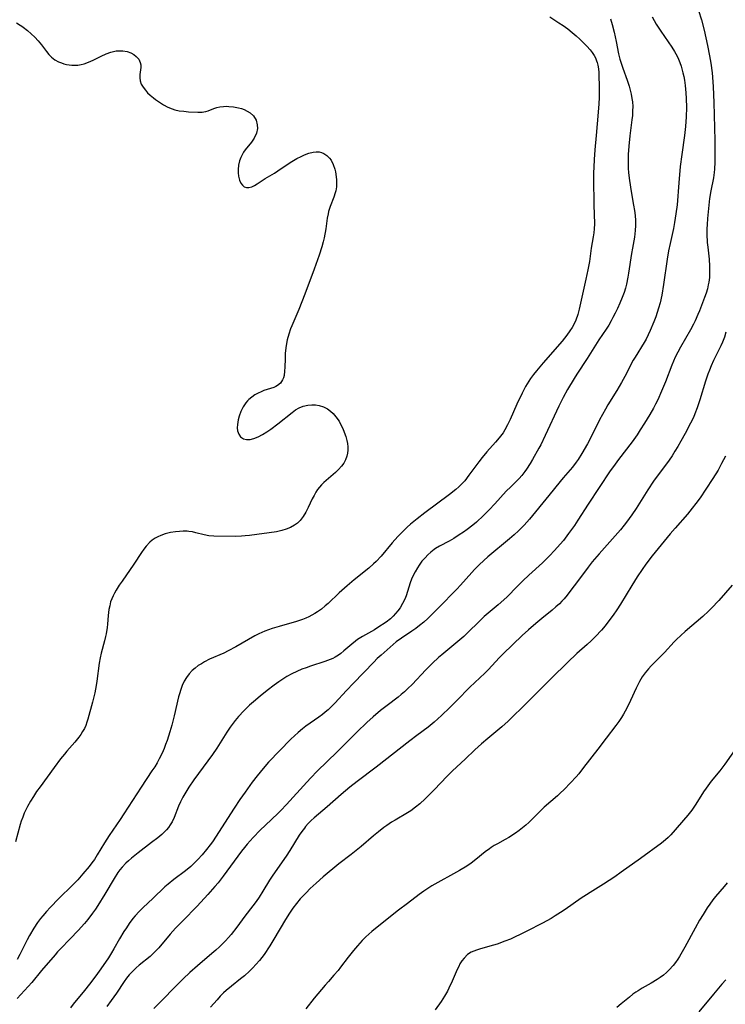
# Model space of a CAD drawing. Units: inches. Extents: x 2081580 to 2087077, y 201546 to 207062.
# Drawn here: x 2083014 to 2083128, y 201681 to 201840 of the extents above; entities that cross this region are included whole.
import ezdxf

# ---------------------------------------------------------------- set-up
doc = ezdxf.new("R2010")
doc.units = ezdxf.units.IN
doc.header["$MEASUREMENT"] = 0
doc.layers.add('c_03_T14S_R19E', color=191, linetype='Continuous')

msp = doc.modelspace()

# ---------------------------------------------------------------- linework, layer by layer
at = {"layer": 'c_03_T14S_R19E'}
for points in [[(2083099.55, 201840.35, 1066), (2083101, 201839.41, 1066), (2083101.69, 201838.93, 1066), (2083102.43, 201838.39, 1066), (2083103.14, 201837.82, 1066), (2083103.78, 201837.29, 1066), (2083104.39, 201836.75, 1066), (2083104.99, 201836.18, 1066), (2083105.54, 201835.61, 1066), (2083106.05, 201835.03, 1066), (2083106.39, 201834.59, 1066), (2083106.68, 201834.14, 1066), (2083106.91, 201833.71, 1066), (2083107.09, 201833.26, 1066), (2083107.18, 201832.96, 1066), (2083107.28, 201832.58, 1066), (2083107.38, 201831.98, 1066), (2083107.44, 201831.36, 1066), (2083107.47, 201830.73, 1066), (2083107.51, 201829.26, 1066), (2083107.52, 201828, 1066), (2083107.51, 201827.36, 1066), (2083107.46, 201826.3, 1066), (2083107.36, 201824.98, 1066), (2083107, 201821.19, 1066), (2083106.8, 201818.88, 1066), (2083106.7, 201817.36, 1066), (2083106.63, 201816.1, 1066), (2083106.61, 201815.17, 1066), (2083106.6, 201814.21, 1066), (2083106.65, 201810.04, 1066), (2083106.73, 201806.94, 1066), (2083106.7, 201806.16, 1066), (2083106.63, 201805.5, 1066), (2083106.54, 201804.83, 1066), (2083106.23, 201803.05, 1066), (2083105.92, 201800.88, 1066), (2083105.69, 201799.53, 1066), (2083105.38, 201798.04, 1066), (2083104.27, 201793.16, 1066), (2083104.05, 201792.33, 1066), (2083103.73, 201791.41, 1066), (2083103.46, 201790.81, 1066), (2083103.14, 201790.23, 1066), (2083102.78, 201789.67, 1066), (2083102.29, 201788.97, 1066), (2083101.52, 201788.01, 1066), (2083098.45, 201784.54, 1066), (2083097.38, 201783.26, 1066), (2083096.89, 201782.63, 1066), (2083096.42, 201781.98, 1066), (2083096.15, 201781.55, 1066), (2083095.64, 201780.72, 1066), (2083095.06, 201779.63, 1066), (2083094.22, 201777.85, 1066), (2083093.14, 201775.39, 1066), (2083092.73, 201774.54, 1066), (2083092.28, 201773.72, 1066), (2083091.99, 201773.25, 1066), (2083091.38, 201772.42, 1066), (2083090.8, 201771.73, 1066), (2083089.4, 201770.17, 1066), (2083088.62, 201769.26, 1066), (2083088.09, 201768.58, 1066), (2083086.5, 201766.39, 1066), (2083085.81, 201765.51, 1066), (2083085.44, 201765.09, 1066), (2083084.86, 201764.52, 1066), (2083084.37, 201764.09, 1066), (2083083.38, 201763.31, 1066), (2083079.4, 201760.34, 1066), (2083078.15, 201759.38, 1066), (2083077.07, 201758.49, 1066), (2083076.51, 201758, 1066), (2083075.54, 201757.05, 1066), (2083075.04, 201756.53, 1066), (2083074.11, 201755.47, 1066), (2083072.33, 201753.36, 1066), (2083071.51, 201752.47, 1066), (2083071.11, 201752.08, 1066), (2083070.33, 201751.39, 1066), (2083067.99, 201749.51, 1066), (2083066.87, 201748.56, 1066), (2083065.58, 201747.42, 1066), (2083063.77, 201745.71, 1066), (2083063.31, 201745.3, 1066), (2083062.71, 201744.8, 1066), (2083062.07, 201744.34, 1066), (2083061.63, 201744.06, 1066), (2083061.15, 201743.79, 1066), (2083060.66, 201743.54, 1066), (2083060.16, 201743.32, 1066), (2083059.65, 201743.11, 1066), (2083058.69, 201742.79, 1066), (2083055.89, 201742, 1066), (2083054.74, 201741.65, 1066), (2083054.15, 201741.44, 1066), (2083053.57, 201741.22, 1066), (2083052.59, 201740.78, 1066), (2083051.97, 201740.47, 1066), (2083048.89, 201738.73, 1066), (2083047.66, 201738.06, 1066), (2083046.94, 201737.71, 1066), (2083044.66, 201736.71, 1066), (2083043.83, 201736.29, 1066), (2083043.32, 201735.99, 1066), (2083042.83, 201735.67, 1066), (2083042.31, 201735.29, 1066), (2083041.83, 201734.87, 1066), (2083041.34, 201734.35, 1066), (2083040.91, 201733.77, 1066), (2083040.57, 201733.18, 1066), (2083040.25, 201732.49, 1066), (2083040, 201731.82, 1066), (2083039.78, 201731.14, 1066), (2083039.64, 201730.64, 1066), (2083038.93, 201727.6, 1066), (2083038.55, 201726.09, 1066), (2083038.24, 201724.98, 1066), (2083037.8, 201723.61, 1066), (2083037.56, 201722.94, 1066), (2083037.31, 201722.3, 1066), (2083036.99, 201721.57, 1066), (2083036.53, 201720.64, 1066), (2083036.18, 201719.99, 1066), (2083035.8, 201719.36, 1066), (2083035.35, 201718.68, 1066), (2083033.6, 201716.09, 1066), (2083030.82, 201711.76, 1066), (2083030.22, 201710.85, 1066), (2083028.43, 201708.26, 1066), (2083027.69, 201707.1, 1066), (2083026.51, 201705.14, 1066), (2083026.06, 201704.42, 1066), (2083025.64, 201703.84, 1066), (2083025.21, 201703.29, 1066), (2083024.21, 201702.07, 1066), (2083023.4, 201701.14, 1066), (2083022.53, 201700.23, 1066), (2083020.35, 201698.09, 1066), (2083018.94, 201696.67, 1066), (2083018.33, 201696.01, 1066), (2083017.74, 201695.33, 1066), (2083017.39, 201694.89, 1066), (2083016.9, 201694.22, 1066), (2083016.31, 201693.31, 1066), (2083015.62, 201692.12, 1066), (2083015.24, 201691.44, 1066), (2083014.03, 201689.09, 1066), (2083013.58, 201688.27, 1066)], [(2083116.03, 201840.33, 1062), (2083116.71, 201839.18, 1062), (2083117.44, 201838.06, 1062), (2083119.24, 201835.46, 1062), (2083119.68, 201834.74, 1062), (2083120.08, 201834.01, 1062), (2083120.32, 201833.51, 1062), (2083120.52, 201832.99, 1062), (2083120.74, 201832.37, 1062), (2083121.03, 201831.32, 1062), (2083121.16, 201830.73, 1062), (2083121.27, 201830.14, 1062), (2083121.4, 201829.26, 1062), (2083121.51, 201828.07, 1062), (2083121.56, 201827.18, 1062), (2083121.59, 201825.7, 1062), (2083121.54, 201824.2, 1062), (2083121.45, 201822.68, 1062), (2083121.29, 201821.21, 1062), (2083120.82, 201818.14, 1062), (2083120.58, 201816.18, 1062), (2083120.34, 201813.57, 1062), (2083120.07, 201810.04, 1062), (2083119.89, 201808.59, 1062), (2083119.67, 201807.18, 1062), (2083119.48, 201806.19, 1062), (2083118.95, 201803.78, 1062), (2083118.7, 201802.58, 1062), (2083118.48, 201801.24, 1062), (2083117.91, 201797.16, 1062), (2083117.61, 201795.47, 1062), (2083117.32, 201794.21, 1062), (2083117.09, 201793.36, 1062), (2083116.87, 201792.65, 1062), (2083116.63, 201791.95, 1062), (2083116.33, 201791.13, 1062), (2083115.75, 201789.74, 1062), (2083115.43, 201789.06, 1062), (2083115.07, 201788.37, 1062), (2083114.74, 201787.79, 1062), (2083113.29, 201785.46, 1062), (2083112.99, 201784.94, 1062), (2083111.64, 201782.3, 1062), (2083111.12, 201781.37, 1062), (2083110.34, 201780.06, 1062), (2083108.91, 201777.73, 1062), (2083108.52, 201777.05, 1062), (2083107.57, 201775.32, 1062), (2083106.14, 201772.47, 1062), (2083105.61, 201771.46, 1062), (2083104.72, 201769.88, 1062), (2083104.11, 201768.91, 1062), (2083103.8, 201768.48, 1062), (2083103.18, 201767.67, 1062), (2083101.69, 201765.97, 1062), (2083101.21, 201765.39, 1062), (2083099.41, 201763.14, 1062), (2083096.25, 201759.31, 1062), (2083095.39, 201758.34, 1062), (2083094.51, 201757.44, 1062), (2083093.8, 201756.78, 1062), (2083093.04, 201756.11, 1062), (2083089.54, 201753.21, 1062), (2083088.91, 201752.66, 1062), (2083088.12, 201751.92, 1062), (2083087.4, 201751.19, 1062), (2083086.95, 201750.7, 1062), (2083085.13, 201748.63, 1062), (2083084.55, 201748.01, 1062), (2083081.6, 201744.98, 1062), (2083079.86, 201743.28, 1062), (2083079.21, 201742.69, 1062), (2083078.54, 201742.13, 1062), (2083077.92, 201741.65, 1062), (2083077.28, 201741.21, 1062), (2083075.62, 201740.11, 1062), (2083074.77, 201739.5, 1062), (2083074.27, 201739.09, 1062), (2083072.32, 201737.36, 1062), (2083071.71, 201736.81, 1062), (2083071.14, 201736.24, 1062), (2083067.89, 201732.86, 1062), (2083066.73, 201731.65, 1062), (2083064.88, 201729.62, 1062), (2083064.43, 201729.16, 1062), (2083063.78, 201728.55, 1062), (2083063.32, 201728.16, 1062), (2083062.85, 201727.78, 1062), (2083062.26, 201727.35, 1062), (2083060.17, 201725.88, 1062), (2083059.62, 201725.47, 1062), (2083058.92, 201724.89, 1062), (2083058.33, 201724.36, 1062), (2083057.76, 201723.81, 1062), (2083054.17, 201720.08, 1062), (2083053.27, 201719.07, 1062), (2083052.31, 201717.89, 1062), (2083051.54, 201716.88, 1062), (2083050.37, 201715.28, 1062), (2083049.52, 201714.08, 1062), (2083048.59, 201712.7, 1062), (2083045.1, 201707.27, 1062), (2083044.75, 201706.77, 1062), (2083044.17, 201705.99, 1062), (2083043.45, 201705.12, 1062), (2083042.77, 201704.38, 1062), (2083042.39, 201704, 1062), (2083041.6, 201703.28, 1062), (2083040.74, 201702.59, 1062), (2083038.89, 201701.19, 1062), (2083037.97, 201700.42, 1062), (2083037.45, 201699.96, 1062), (2083035.49, 201698.09, 1062), (2083033.93, 201696.64, 1062), (2083033.29, 201696, 1062), (2083032.67, 201695.33, 1062), (2083032.29, 201694.88, 1062), (2083031.67, 201694.05, 1062), (2083031.22, 201693.38, 1062), (2083030.82, 201692.77, 1062), (2083030.11, 201691.57, 1062), (2083029.2, 201689.97, 1062), (2083028.85, 201689.36, 1062), (2083028.33, 201688.55, 1062), (2083027.09, 201686.73, 1062), (2083026.28, 201685.6, 1062), (2083025.29, 201684.29, 1062), (2083024.46, 201683.25, 1062), (2083022.64, 201681.06, 1062), (2083022.19, 201680.48, 1062)], [(2083123.54, 201841.37, 1060), (2083123.99, 201839.88, 1060), (2083124.43, 201838.18, 1060), (2083125, 201835.72, 1060), (2083125.33, 201834.08, 1060), (2083125.53, 201832.87, 1060), (2083125.71, 201831.29, 1060), (2083125.89, 201829.13, 1060), (2083125.97, 201827.77, 1060), (2083126.02, 201826.52, 1060), (2083126.14, 201820.38, 1060), (2083126.16, 201816.88, 1060), (2083126.11, 201815.79, 1060), (2083126.06, 201815.26, 1060), (2083125.93, 201814.39, 1060), (2083125.52, 201812.26, 1060), (2083125.33, 201811.05, 1060), (2083125.14, 201809.44, 1060), (2083124.98, 201807.81, 1060), (2083124.92, 201806.87, 1060), (2083124.88, 201806.13, 1060), (2083124.88, 201805.3, 1060), (2083124.95, 201803.96, 1060), (2083125.02, 201803.18, 1060), (2083125.24, 201801.24, 1060), (2083125.33, 201800.14, 1060), (2083125.33, 201799.11, 1060), (2083125.29, 201798.31, 1060), (2083125.19, 201797.52, 1060), (2083125.11, 201797.09, 1060), (2083124.96, 201796.49, 1060), (2083124.75, 201795.79, 1060), (2083124.51, 201795.09, 1060), (2083123.69, 201792.91, 1060), (2083123.44, 201792.3, 1060), (2083122.99, 201791.29, 1060), (2083122.73, 201790.75, 1060), (2083122.24, 201789.84, 1060), (2083120.63, 201787.07, 1060), (2083120.19, 201786.26, 1060), (2083119.78, 201785.43, 1060), (2083119.23, 201784.17, 1060), (2083118.2, 201781.48, 1060), (2083117.58, 201779.93, 1060), (2083116.95, 201778.55, 1060), (2083116.62, 201777.87, 1060), (2083116.26, 201777.2, 1060), (2083115.69, 201776.21, 1060), (2083114.82, 201774.79, 1060), (2083114.14, 201773.72, 1060), (2083113.62, 201772.93, 1060), (2083112.82, 201771.8, 1060), (2083110.61, 201768.93, 1060), (2083109.8, 201767.8, 1060), (2083109.3, 201767.09, 1060), (2083105.73, 201761.73, 1060), (2083104.08, 201759.12, 1060), (2083103.51, 201758.28, 1060), (2083102.58, 201756.99, 1060), (2083101.73, 201755.88, 1060), (2083101.23, 201755.28, 1060), (2083100.31, 201754.24, 1060), (2083099.5, 201753.38, 1060), (2083098.35, 201752.27, 1060), (2083096.16, 201750.28, 1060), (2083095.21, 201749.38, 1060), (2083094.29, 201748.46, 1060), (2083092.66, 201746.8, 1060), (2083092.14, 201746.3, 1060), (2083091.22, 201745.5, 1060), (2083089.57, 201744.12, 1060), (2083088.97, 201743.58, 1060), (2083088.31, 201742.96, 1060), (2083086.18, 201740.85, 1060), (2083085.68, 201740.4, 1060), (2083085, 201739.81, 1060), (2083082.14, 201737.44, 1060), (2083081.6, 201736.97, 1060), (2083080.62, 201736.08, 1060), (2083079.56, 201735.02, 1060), (2083077.31, 201732.63, 1060), (2083076.64, 201731.96, 1060), (2083076.08, 201731.44, 1060), (2083075.58, 201731, 1060), (2083075.06, 201730.58, 1060), (2083073.28, 201729.24, 1060), (2083072.21, 201728.41, 1060), (2083071.05, 201727.43, 1060), (2083070.04, 201726.52, 1060), (2083068.46, 201725.01, 1060), (2083067.5, 201724.05, 1060), (2083065.26, 201721.78, 1060), (2083062.03, 201718.64, 1060), (2083061, 201717.58, 1060), (2083060.32, 201716.85, 1060), (2083057.04, 201713.26, 1060), (2083056.14, 201712.3, 1060), (2083055.67, 201711.83, 1060), (2083053.65, 201709.91, 1060), (2083052.83, 201709.1, 1060), (2083051.68, 201707.93, 1060), (2083051.2, 201707.42, 1060), (2083050.72, 201706.88, 1060), (2083050.26, 201706.32, 1060), (2083049.82, 201705.74, 1060), (2083046.85, 201701.69, 1060), (2083046.03, 201700.64, 1060), (2083045.52, 201700.03, 1060), (2083044.39, 201698.75, 1060), (2083042.66, 201696.89, 1060), (2083040.32, 201694.51, 1060), (2083039.16, 201693.3, 1060), (2083038.3, 201692.34, 1060), (2083036.44, 201690.13, 1060), (2083035.94, 201689.58, 1060), (2083035.5, 201689.15, 1060), (2083035.07, 201688.77, 1060), (2083033.28, 201687.34, 1060), (2083032.78, 201686.92, 1060), (2083032.19, 201686.35, 1060), (2083031.68, 201685.78, 1060), (2083031.27, 201685.26, 1060), (2083030.87, 201684.72, 1060), (2083029.63, 201682.85, 1060), (2083028.79, 201681.65, 1060), (2083028.07, 201680.7, 1060)], [(2083013.5, 201839.36, 1068), (2083014.08, 201839.02, 1068), (2083014.34, 201838.85, 1068), (2083014.59, 201838.68, 1068), (2083015.26, 201838.16, 1068), (2083015.89, 201837.61, 1068), (2083016.46, 201837.07, 1068), (2083017, 201836.5, 1068), (2083017.55, 201835.84, 1068), (2083018.36, 201834.75, 1068), (2083018.74, 201834.28, 1068), (2083019.16, 201833.85, 1068), (2083019.7, 201833.44, 1068), (2083020.3, 201833.11, 1068), (2083020.74, 201832.92, 1068), (2083021.15, 201832.78, 1068), (2083021.58, 201832.68, 1068), (2083022, 201832.61, 1068), (2083022.42, 201832.56, 1068), (2083022.91, 201832.54, 1068), (2083023.4, 201832.57, 1068), (2083023.91, 201832.65, 1068), (2083024.42, 201832.77, 1068), (2083025.14, 201833.03, 1068), (2083025.86, 201833.34, 1068), (2083027.17, 201833.98, 1068), (2083027.97, 201834.36, 1068), (2083028.73, 201834.64, 1068), (2083029.16, 201834.75, 1068), (2083029.58, 201834.84, 1068), (2083029.94, 201834.87, 1068), (2083030.67, 201834.86, 1068), (2083031.36, 201834.74, 1068), (2083031.95, 201834.53, 1068), (2083032.41, 201834.28, 1068), (2083032.81, 201833.97, 1068), (2083033.21, 201833.52, 1068), (2083033.46, 201833.01, 1068), (2083033.54, 201832.61, 1068), (2083033.55, 201832.2, 1068), (2083033.52, 201831.82, 1068), (2083033.41, 201831.05, 1068), (2083033.37, 201830.51, 1068), (2083033.43, 201830.01, 1068), (2083033.61, 201829.47, 1068), (2083033.91, 201828.98, 1068), (2083034.29, 201828.5, 1068), (2083034.66, 201828.1, 1068), (2083035.06, 201827.71, 1068), (2083035.58, 201827.27, 1068), (2083035.94, 201826.99, 1068), (2083036.57, 201826.56, 1068), (2083037.23, 201826.16, 1068), (2083037.92, 201825.8, 1068), (2083038.62, 201825.5, 1068), (2083039.06, 201825.36, 1068), (2083039.76, 201825.21, 1068), (2083040.47, 201825.11, 1068), (2083041.24, 201825.03, 1068), (2083042.78, 201824.95, 1068), (2083043.45, 201824.97, 1068), (2083043.74, 201825, 1068), (2083044.06, 201825.07, 1068), (2083044.44, 201825.19, 1068), (2083045.33, 201825.55, 1068), (2083045.8, 201825.71, 1068), (2083046.33, 201825.83, 1068), (2083046.9, 201825.89, 1068), (2083047.34, 201825.92, 1068), (2083047.78, 201825.91, 1068), (2083048.51, 201825.85, 1068), (2083049.33, 201825.69, 1068), (2083049.8, 201825.56, 1068), (2083050.25, 201825.39, 1068), (2083050.74, 201825.15, 1068), (2083051.19, 201824.86, 1068), (2083051.71, 201824.36, 1068), (2083052.15, 201823.66, 1068), (2083052.35, 201822.95, 1068), (2083052.38, 201822.34, 1068), (2083052.23, 201821.56, 1068), (2083051.86, 201820.77, 1068), (2083051.42, 201820.14, 1068), (2083050.4, 201818.89, 1068), (2083050.12, 201818.5, 1068), (2083049.88, 201818.07, 1068), (2083049.68, 201817.63, 1068), (2083049.49, 201817.11, 1068), (2083049.34, 201816.43, 1068), (2083049.26, 201815.73, 1068), (2083049.26, 201815.18, 1068), (2083049.32, 201814.62, 1068), (2083049.48, 201814, 1068), (2083049.71, 201813.5, 1068), (2083049.94, 201813.17, 1068), (2083050.22, 201812.94, 1068), (2083050.59, 201812.8, 1068), (2083051, 201812.81, 1068), (2083051.45, 201812.95, 1068), (2083051.88, 201813.16, 1068), (2083052.33, 201813.43, 1068), (2083053.63, 201814.26, 1068), (2083055.11, 201815.15, 1068), (2083055.66, 201815.5, 1068), (2083057.66, 201816.87, 1068), (2083058.2, 201817.19, 1068), (2083058.75, 201817.49, 1068), (2083059.42, 201817.83, 1068), (2083059.96, 201818.08, 1068), (2083060.65, 201818.36, 1068), (2083061.34, 201818.54, 1068), (2083061.83, 201818.59, 1068), (2083062.31, 201818.56, 1068), (2083062.7, 201818.47, 1068), (2083063.07, 201818.32, 1068), (2083063.58, 201818, 1068), (2083064.02, 201817.56, 1068), (2083064.27, 201817.2, 1068), (2083064.6, 201816.51, 1068), (2083064.84, 201815.75, 1068), (2083064.94, 201815.32, 1068), (2083065.08, 201814.54, 1068), (2083065.13, 201814.05, 1068), (2083065.15, 201813.5, 1068), (2083065.12, 201812.95, 1068), (2083065.08, 201812.61, 1068), (2083065.02, 201812.3, 1068), (2083064.93, 201811.93, 1068), (2083064.7, 201811.23, 1068), (2083064.12, 201809.76, 1068), (2083063.86, 201808.96, 1068), (2083063.76, 201808.58, 1068), (2083063.63, 201807.86, 1068), (2083063.39, 201806.17, 1068), (2083063.11, 201804.68, 1068), (2083062.97, 201804.06, 1068), (2083062.76, 201803.26, 1068), (2083062.35, 201801.91, 1068), (2083061.53, 201799.62, 1068), (2083060.03, 201795.61, 1068), (2083059.06, 201793.15, 1068), (2083057.92, 201790.51, 1068), (2083057.73, 201790.01, 1068), (2083057.43, 201789.14, 1068), (2083057.19, 201788.26, 1068), (2083057.13, 201787.97, 1068), (2083056.95, 201786.94, 1068), (2083056.86, 201786.06, 1068), (2083056.82, 201785.19, 1068), (2083056.79, 201783.82, 1068), (2083056.76, 201783.18, 1068), (2083056.66, 201782.5, 1068), (2083056.56, 201782.12, 1068), (2083056.41, 201781.76, 1068), (2083056.07, 201781.27, 1068), (2083055.62, 201780.87, 1068), (2083055.32, 201780.7, 1068), (2083055, 201780.56, 1068), (2083053.41, 201780.04, 1068), (2083052.95, 201779.85, 1068), (2083052.49, 201779.62, 1068), (2083051.96, 201779.34, 1068), (2083051.46, 201779.01, 1068), (2083050.96, 201778.6, 1068), (2083050.76, 201778.39, 1068), (2083050.51, 201778.09, 1068), (2083050.06, 201777.41, 1068), (2083049.69, 201776.66, 1068), (2083049.4, 201775.91, 1068), (2083049.25, 201775.31, 1068), (2083049.13, 201774.58, 1068), (2083049.12, 201774.03, 1068), (2083049.18, 201773.53, 1068), (2083049.35, 201773.04, 1068), (2083049.65, 201772.6, 1068), (2083050.11, 201772.29, 1068), (2083050.6, 201772.15, 1068), (2083051.18, 201772.17, 1068), (2083051.8, 201772.31, 1068), (2083052.51, 201772.59, 1068), (2083053.2, 201772.95, 1068), (2083053.9, 201773.38, 1068), (2083054.55, 201773.82, 1068), (2083055.68, 201774.67, 1068), (2083057.95, 201776.54, 1068), (2083058.51, 201776.93, 1068), (2083059.12, 201777.26, 1068), (2083059.76, 201777.52, 1068), (2083060.52, 201777.71, 1068), (2083061.14, 201777.77, 1068), (2083061.75, 201777.76, 1068), (2083062.32, 201777.67, 1068), (2083063.01, 201777.44, 1068), (2083063.66, 201777.09, 1068), (2083064.15, 201776.74, 1068), (2083064.6, 201776.33, 1068), (2083065.04, 201775.82, 1068), (2083065.53, 201775.11, 1068), (2083065.85, 201774.54, 1068), (2083066.13, 201773.94, 1068), (2083066.39, 201773.32, 1068), (2083066.62, 201772.65, 1068), (2083066.8, 201771.97, 1068), (2083066.88, 201771.51, 1068), (2083066.94, 201770.95, 1068), (2083066.94, 201770.41, 1068), (2083066.89, 201769.94, 1068), (2083066.78, 201769.48, 1068), (2083066.56, 201768.86, 1068), (2083066.29, 201768.34, 1068), (2083065.95, 201767.85, 1068), (2083065.45, 201767.3, 1068), (2083064.95, 201766.84, 1068), (2083063.44, 201765.55, 1068), (2083063.07, 201765.21, 1068), (2083062.71, 201764.84, 1068), (2083062.38, 201764.46, 1068), (2083062.08, 201764.07, 1068), (2083061.81, 201763.66, 1068), (2083061.5, 201763.13, 1068), (2083061.22, 201762.58, 1068), (2083060.56, 201761.2, 1068), (2083060.16, 201760.44, 1068), (2083059.73, 201759.73, 1068), (2083059.24, 201759.09, 1068), (2083058.83, 201758.68, 1068), (2083058.37, 201758.33, 1068), (2083057.72, 201757.96, 1068), (2083057.02, 201757.67, 1068), (2083056.29, 201757.45, 1068), (2083055.44, 201757.28, 1068), (2083051.09, 201756.66, 1068), (2083050.4, 201756.59, 1068), (2083049.79, 201756.55, 1068), (2083048.79, 201756.53, 1068), (2083045.31, 201756.54, 1068), (2083044.54, 201756.6, 1068), (2083043.76, 201756.75, 1068), (2083042.43, 201757.11, 1068), (2083041.87, 201757.24, 1068), (2083041.3, 201757.34, 1068), (2083041.01, 201757.37, 1068), (2083040.39, 201757.38, 1068), (2083039.77, 201757.34, 1068), (2083039.14, 201757.27, 1068), (2083038.36, 201757.14, 1068), (2083037.49, 201756.93, 1068), (2083036.8, 201756.69, 1068), (2083036.31, 201756.48, 1068), (2083035.85, 201756.23, 1068), (2083035.41, 201755.93, 1068), (2083035.01, 201755.59, 1068), (2083034.41, 201754.94, 1068), (2083034.02, 201754.44, 1068), (2083033.65, 201753.91, 1068), (2083032.43, 201752.03, 1068), (2083030.52, 201749.29, 1068), (2083030.08, 201748.63, 1068), (2083029.6, 201747.87, 1068), (2083029.32, 201747.39, 1068), (2083029.08, 201746.91, 1068), (2083028.87, 201746.44, 1068), (2083028.69, 201745.96, 1068), (2083028.53, 201745.34, 1068), (2083028.42, 201744.72, 1068), (2083028.31, 201743.76, 1068), (2083028.18, 201742.38, 1068), (2083028.11, 201741.83, 1068), (2083027.95, 201740.82, 1068), (2083027.86, 201740.35, 1068), (2083027.7, 201739.67, 1068), (2083027.16, 201737.69, 1068), (2083026.98, 201736.92, 1068), (2083026.84, 201736.09, 1068), (2083026.47, 201733.14, 1068), (2083026.36, 201732.47, 1068), (2083026.13, 201731.28, 1068), (2083025.77, 201729.8, 1068), (2083025.02, 201727.01, 1068), (2083024.87, 201726.56, 1068), (2083024.68, 201726.04, 1068), (2083024.45, 201725.53, 1068), (2083024.17, 201725.03, 1068), (2083023.86, 201724.54, 1068), (2083023.55, 201724.13, 1068), (2083022.9, 201723.35, 1068), (2083021.61, 201721.88, 1068), (2083021.22, 201721.41, 1068), (2083020.6, 201720.61, 1068), (2083019.59, 201719.22, 1068), (2083017.3, 201716.13, 1068), (2083016.75, 201715.36, 1068), (2083016.23, 201714.58, 1068), (2083015.74, 201713.78, 1068), (2083015.28, 201712.97, 1068), (2083015.12, 201712.64, 1068), (2083014.76, 201711.85, 1068), (2083014.5, 201711.21, 1068), (2083014.27, 201710.56, 1068), (2083014.11, 201710.05, 1068), (2083013.36, 201707.25, 1068)], [(2083109.33, 201840.04, 1064), (2083109.61, 201839.13, 1064), (2083109.94, 201837.86, 1064), (2083110.26, 201836.37, 1064), (2083110.64, 201834.38, 1064), (2083110.84, 201833.53, 1064), (2083111.03, 201832.86, 1064), (2083111.31, 201832.07, 1064), (2083112, 201830.15, 1064), (2083112.32, 201829.18, 1064), (2083112.52, 201828.52, 1064), (2083112.68, 201827.86, 1064), (2083112.8, 201827.19, 1064), (2083112.87, 201826.63, 1064), (2083112.91, 201825.91, 1064), (2083112.9, 201825.18, 1064), (2083112.86, 201824.45, 1064), (2083112.79, 201823.72, 1064), (2083112.44, 201821.14, 1064), (2083112.27, 201819.51, 1064), (2083112.19, 201818.16, 1064), (2083112.18, 201817.43, 1064), (2083112.18, 201816.65, 1064), (2083112.21, 201815.92, 1064), (2083112.26, 201815.19, 1064), (2083112.4, 201813.96, 1064), (2083112.67, 201812.19, 1064), (2083113.07, 201809.95, 1064), (2083113.2, 201809.12, 1064), (2083113.3, 201808.3, 1064), (2083113.36, 201807.48, 1064), (2083113.37, 201806.66, 1064), (2083113.33, 201805.88, 1064), (2083113.27, 201805.33, 1064), (2083113.18, 201804.78, 1064), (2083112.86, 201803.04, 1064), (2083112.71, 201802.19, 1064), (2083112.25, 201799.01, 1064), (2083112.14, 201798.33, 1064), (2083111.91, 201797.24, 1064), (2083111.73, 201796.57, 1064), (2083111.52, 201795.9, 1064), (2083111.21, 201795.08, 1064), (2083110.84, 201794.18, 1064), (2083110.44, 201793.27, 1064), (2083110.09, 201792.54, 1064), (2083109.73, 201791.82, 1064), (2083109.45, 201791.32, 1064), (2083109.05, 201790.63, 1064), (2083108.62, 201789.96, 1064), (2083107.46, 201788.23, 1064), (2083105.56, 201785.21, 1064), (2083103.91, 201782.72, 1064), (2083103.46, 201782.02, 1064), (2083102.42, 201780.23, 1064), (2083101.7, 201778.93, 1064), (2083100.99, 201777.51, 1064), (2083098.8, 201772.82, 1064), (2083098.07, 201771.29, 1064), (2083097.78, 201770.75, 1064), (2083096.73, 201768.92, 1064), (2083096.35, 201768.27, 1064), (2083095.79, 201767.38, 1064), (2083095.53, 201767.01, 1064), (2083095.01, 201766.33, 1064), (2083094.6, 201765.87, 1064), (2083094.18, 201765.43, 1064), (2083093.23, 201764.51, 1064), (2083092.51, 201763.8, 1064), (2083090.67, 201761.77, 1064), (2083089.74, 201760.8, 1064), (2083088.82, 201759.88, 1064), (2083087.69, 201758.83, 1064), (2083087.13, 201758.35, 1064), (2083086.23, 201757.65, 1064), (2083085.59, 201757.19, 1064), (2083084.93, 201756.75, 1064), (2083084.04, 201756.2, 1064), (2083083.29, 201755.78, 1064), (2083081.76, 201754.97, 1064), (2083081.11, 201754.58, 1064), (2083080.88, 201754.42, 1064), (2083080.34, 201754, 1064), (2083079.86, 201753.56, 1064), (2083079.41, 201753.09, 1064), (2083078.92, 201752.51, 1064), (2083078.47, 201751.9, 1064), (2083078.18, 201751.46, 1064), (2083077.8, 201750.81, 1064), (2083077.5, 201750.23, 1064), (2083077.24, 201749.65, 1064), (2083077, 201749.03, 1064), (2083076.34, 201746.94, 1064), (2083076.14, 201746.4, 1064), (2083075.79, 201745.69, 1064), (2083075.39, 201745.01, 1064), (2083075.01, 201744.49, 1064), (2083074.67, 201744.07, 1064), (2083074.29, 201743.67, 1064), (2083073.82, 201743.25, 1064), (2083073.12, 201742.7, 1064), (2083071.82, 201741.81, 1064), (2083071.24, 201741.44, 1064), (2083069.3, 201740.36, 1064), (2083068.54, 201739.88, 1064), (2083068.18, 201739.62, 1064), (2083067.59, 201739.15, 1064), (2083066.32, 201738.04, 1064), (2083065.83, 201737.65, 1064), (2083065.43, 201737.36, 1064), (2083064.92, 201737.04, 1064), (2083064.51, 201736.83, 1064), (2083064.08, 201736.64, 1064), (2083063.23, 201736.32, 1064), (2083060.92, 201735.57, 1064), (2083060.23, 201735.34, 1064), (2083059.54, 201735.08, 1064), (2083058.7, 201734.72, 1064), (2083057.9, 201734.33, 1064), (2083057.12, 201733.9, 1064), (2083056.79, 201733.7, 1064), (2083055.81, 201733.05, 1064), (2083055.06, 201732.51, 1064), (2083053.94, 201731.66, 1064), (2083052.79, 201730.75, 1064), (2083051.73, 201729.85, 1064), (2083051.11, 201729.3, 1064), (2083050.2, 201728.4, 1064), (2083049.33, 201727.45, 1064), (2083048.8, 201726.82, 1064), (2083047.99, 201725.75, 1064), (2083047.42, 201724.92, 1064), (2083045.84, 201722.37, 1064), (2083045.14, 201721.32, 1064), (2083042.12, 201717.26, 1064), (2083041.29, 201716.05, 1064), (2083040.8, 201715.25, 1064), (2083040.34, 201714.44, 1064), (2083039.95, 201713.71, 1064), (2083039.61, 201712.98, 1064), (2083038.91, 201711.17, 1064), (2083038.6, 201710.49, 1064), (2083038.31, 201709.97, 1064), (2083038.02, 201709.55, 1064), (2083037.7, 201709.16, 1064), (2083037.34, 201708.79, 1064), (2083036.95, 201708.43, 1064), (2083036.32, 201707.9, 1064), (2083035.28, 201707.11, 1064), (2083033.13, 201705.48, 1064), (2083032.03, 201704.6, 1064), (2083031.57, 201704.2, 1064), (2083031.12, 201703.78, 1064), (2083030.52, 201703.13, 1064), (2083030.18, 201702.72, 1064), (2083029.86, 201702.29, 1064), (2083029.23, 201701.34, 1064), (2083027.74, 201698.82, 1064), (2083026.61, 201696.98, 1064), (2083026.22, 201696.38, 1064), (2083025.78, 201695.74, 1064), (2083024.99, 201694.71, 1064), (2083024.47, 201694.09, 1064), (2083023.44, 201692.95, 1064), (2083022.15, 201691.58, 1064), (2083020.6, 201689.98, 1064), (2083020.13, 201689.48, 1064), (2083019.71, 201689, 1064), (2083017.55, 201686.48, 1064), (2083015.97, 201684.56, 1064), (2083013.6, 201681.95, 1064)], [(2083127.93, 201789.46, 1058), (2083127.72, 201788.65, 1058), (2083127.42, 201787.84, 1058), (2083127.14, 201787.25, 1058), (2083125.95, 201784.92, 1058), (2083125.55, 201784.02, 1058), (2083125.28, 201783.36, 1058), (2083125.03, 201782.69, 1058), (2083124.65, 201781.56, 1058), (2083123.73, 201778.57, 1058), (2083123.31, 201777.27, 1058), (2083122.94, 201776.28, 1058), (2083122.7, 201775.73, 1058), (2083122.25, 201774.78, 1058), (2083121.37, 201773.11, 1058), (2083120.7, 201771.89, 1058), (2083120.21, 201771.04, 1058), (2083119.73, 201770.25, 1058), (2083119.26, 201769.5, 1058), (2083118.81, 201768.85, 1058), (2083118.35, 201768.21, 1058), (2083116.68, 201766.02, 1058), (2083116.25, 201765.41, 1058), (2083115.36, 201764.06, 1058), (2083113.48, 201761.03, 1058), (2083112.76, 201759.98, 1058), (2083111.9, 201758.81, 1058), (2083111.52, 201758.31, 1058), (2083110.94, 201757.6, 1058), (2083107.5, 201753.73, 1058), (2083106.39, 201752.43, 1058), (2083105.73, 201751.58, 1058), (2083104.16, 201749.45, 1058), (2083102.78, 201747.61, 1058), (2083102.33, 201747.03, 1058), (2083101.86, 201746.47, 1058), (2083101.48, 201746.06, 1058), (2083101.1, 201745.67, 1058), (2083100.52, 201745.15, 1058), (2083099.93, 201744.64, 1058), (2083098.25, 201743.29, 1058), (2083097.27, 201742.47, 1058), (2083096.11, 201741.46, 1058), (2083095.07, 201740.51, 1058), (2083092.02, 201737.58, 1058), (2083091.41, 201736.97, 1058), (2083089.6, 201735.02, 1058), (2083089.06, 201734.47, 1058), (2083086.62, 201732.18, 1058), (2083084.52, 201730.04, 1058), (2083083.42, 201728.94, 1058), (2083082.06, 201727.63, 1058), (2083081.5, 201727.1, 1058), (2083080.87, 201726.54, 1058), (2083079.91, 201725.75, 1058), (2083078.09, 201724.41, 1058), (2083076.97, 201723.56, 1058), (2083071.55, 201719.3, 1058), (2083068.47, 201717, 1058), (2083067.28, 201716.06, 1058), (2083065.88, 201714.88, 1058), (2083063.63, 201712.89, 1058), (2083061.55, 201711.11, 1058), (2083061.05, 201710.66, 1058), (2083060.57, 201710.19, 1058), (2083060.12, 201709.7, 1058), (2083059.94, 201709.47, 1058), (2083059.52, 201708.9, 1058), (2083059.13, 201708.31, 1058), (2083057.61, 201705.85, 1058), (2083056.99, 201704.91, 1058), (2083055.22, 201702.41, 1058), (2083054.76, 201701.73, 1058), (2083054.32, 201701.04, 1058), (2083053.25, 201699.28, 1058), (2083052.65, 201698.34, 1058), (2083052.15, 201697.63, 1058), (2083051.63, 201696.93, 1058), (2083050.36, 201695.26, 1058), (2083049.06, 201693.5, 1058), (2083048.12, 201692.29, 1058), (2083047.72, 201691.83, 1058), (2083047.2, 201691.25, 1058), (2083046.74, 201690.77, 1058), (2083046.27, 201690.32, 1058), (2083045.66, 201689.76, 1058), (2083045.02, 201689.21, 1058), (2083042.7, 201687.25, 1058), (2083041.49, 201686.16, 1058), (2083040.4, 201685.14, 1058), (2083035.64, 201680.38, 1058)], [(2083127.87, 201769.46, 1056), (2083127.57, 201768.86, 1056), (2083127.26, 201768.26, 1056), (2083126.68, 201767.23, 1056), (2083125.85, 201765.89, 1056), (2083124.73, 201764.16, 1056), (2083123.78, 201762.77, 1056), (2083123.11, 201761.85, 1056), (2083122.5, 201761.06, 1056), (2083121.73, 201760.12, 1056), (2083119.76, 201757.85, 1056), (2083118.98, 201756.93, 1056), (2083116.08, 201753.38, 1056), (2083115.06, 201752.06, 1056), (2083114.43, 201751.18, 1056), (2083113.62, 201749.99, 1056), (2083112.75, 201748.6, 1056), (2083110.94, 201745.6, 1056), (2083110.34, 201744.68, 1056), (2083109.74, 201743.81, 1056), (2083108.9, 201742.67, 1056), (2083108.46, 201742.11, 1056), (2083107.86, 201741.38, 1056), (2083106.92, 201740.35, 1056), (2083106.24, 201739.69, 1056), (2083105.55, 201739.06, 1056), (2083103.92, 201737.63, 1056), (2083102.38, 201736.19, 1056), (2083099.79, 201733.66, 1056), (2083094.86, 201728.71, 1056), (2083093.84, 201727.71, 1056), (2083092.81, 201726.73, 1056), (2083091.79, 201725.81, 1056), (2083089.52, 201723.92, 1056), (2083088.52, 201723.05, 1056), (2083087.46, 201722.07, 1056), (2083085.9, 201720.6, 1056), (2083083.84, 201718.7, 1056), (2083083, 201717.86, 1056), (2083080.91, 201715.66, 1056), (2083079.43, 201714.2, 1056), (2083078.56, 201713.39, 1056), (2083077.87, 201712.82, 1056), (2083077.12, 201712.27, 1056), (2083076.58, 201711.92, 1056), (2083074.57, 201710.75, 1056), (2083074.01, 201710.41, 1056), (2083073.23, 201709.88, 1056), (2083072.77, 201709.54, 1056), (2083071.9, 201708.87, 1056), (2083071.09, 201708.21, 1056), (2083069.1, 201706.5, 1056), (2083068.3, 201705.84, 1056), (2083067.47, 201705.18, 1056), (2083065.52, 201703.71, 1056), (2083062.95, 201701.6, 1056), (2083061.84, 201700.6, 1056), (2083060.88, 201699.69, 1056), (2083060.21, 201699.02, 1056), (2083059.29, 201698.03, 1056), (2083058.68, 201697.3, 1056), (2083058.1, 201696.54, 1056), (2083057.52, 201695.72, 1056), (2083056.89, 201694.72, 1056), (2083055.04, 201691.55, 1056), (2083054.36, 201690.46, 1056), (2083053.44, 201689.09, 1056), (2083052.68, 201688.09, 1056), (2083052.12, 201687.43, 1056), (2083051.62, 201686.9, 1056), (2083051.1, 201686.39, 1056), (2083050.26, 201685.64, 1056), (2083049.63, 201685.12, 1056), (2083048.18, 201683.97, 1056), (2083047.32, 201683.24, 1056), (2083046.91, 201682.87, 1056), (2083046.37, 201682.33, 1056), (2083045.85, 201681.77, 1056), (2083045.31, 201681.17, 1056), (2083044.8, 201680.55, 1056)], [(2083128.96, 201748.63, 1054), (2083126.81, 201746.2, 1054), (2083125.65, 201744.95, 1054), (2083125.17, 201744.47, 1054), (2083124.23, 201743.61, 1054), (2083121.4, 201741.2, 1054), (2083120.67, 201740.56, 1054), (2083119.96, 201739.89, 1054), (2083119.6, 201739.52, 1054), (2083118.02, 201737.78, 1054), (2083115.91, 201735.63, 1054), (2083115.46, 201735.15, 1054), (2083114.93, 201734.51, 1054), (2083114.45, 201733.85, 1054), (2083114.01, 201733.12, 1054), (2083113.78, 201732.7, 1054), (2083113.45, 201732.02, 1054), (2083112.57, 201730.06, 1054), (2083111.96, 201728.81, 1054), (2083111.42, 201727.82, 1054), (2083111.12, 201727.33, 1054), (2083110.68, 201726.67, 1054), (2083110.21, 201726.02, 1054), (2083108.62, 201723.99, 1054), (2083107.29, 201722.21, 1054), (2083104.99, 201719.22, 1054), (2083104.21, 201718.24, 1054), (2083103.78, 201717.73, 1054), (2083102.9, 201716.76, 1054), (2083101.88, 201715.71, 1054), (2083101.22, 201715.08, 1054), (2083100.77, 201714.67, 1054), (2083098.65, 201712.83, 1054), (2083097.83, 201712.04, 1054), (2083096.16, 201710.38, 1054), (2083095.67, 201709.92, 1054), (2083095.15, 201709.49, 1054), (2083094.59, 201709.06, 1054), (2083094, 201708.65, 1054), (2083092.94, 201707.97, 1054), (2083092.36, 201707.64, 1054), (2083091.08, 201706.93, 1054), (2083090.57, 201706.63, 1054), (2083090.06, 201706.31, 1054), (2083089.79, 201706.12, 1054), (2083089.11, 201705.61, 1054), (2083087.59, 201704.37, 1054), (2083086.83, 201703.79, 1054), (2083086.16, 201703.34, 1054), (2083084.99, 201702.62, 1054), (2083080.53, 201700.13, 1054), (2083079.86, 201699.72, 1054), (2083079.21, 201699.29, 1054), (2083078.45, 201698.75, 1054), (2083076.6, 201697.32, 1054), (2083075.14, 201696.23, 1054), (2083074.12, 201695.43, 1054), (2083070.85, 201692.76, 1054), (2083069.88, 201691.91, 1054), (2083069.28, 201691.32, 1054), (2083068.5, 201690.45, 1054), (2083067.88, 201689.71, 1054), (2083067.01, 201688.61, 1054), (2083065.78, 201687, 1054), (2083065.37, 201686.49, 1054), (2083064.71, 201685.72, 1054), (2083063.81, 201684.73, 1054), (2083063.3, 201684.13, 1054), (2083061.55, 201682, 1054), (2083060.18, 201680.29, 1054)], [(2083129.8, 201722.69, 1052), (2083127.76, 201719.75, 1052), (2083126.95, 201718.69, 1052), (2083125.6, 201717.02, 1052), (2083124.77, 201715.9, 1052), (2083124.36, 201715.3, 1052), (2083123.09, 201713.31, 1052), (2083122.44, 201712.38, 1052), (2083121.79, 201711.55, 1052), (2083119.09, 201708.39, 1052), (2083118.64, 201707.92, 1052), (2083118.22, 201707.55, 1052), (2083117.57, 201707.03, 1052), (2083114.15, 201704.53, 1052), (2083111.06, 201702.33, 1052), (2083110.01, 201701.61, 1052), (2083108.18, 201700.41, 1052), (2083106.91, 201699.59, 1052), (2083104.61, 201698.15, 1052), (2083102.01, 201696.32, 1052), (2083101.27, 201695.83, 1052), (2083100.4, 201695.29, 1052), (2083099.74, 201694.89, 1052), (2083098.36, 201694.13, 1052), (2083095.83, 201692.81, 1052), (2083094.76, 201692.27, 1052), (2083093.97, 201691.9, 1052), (2083093.18, 201691.55, 1052), (2083092.31, 201691.2, 1052), (2083091.05, 201690.75, 1052), (2083089.89, 201690.39, 1052), (2083088.22, 201689.95, 1052), (2083087.72, 201689.79, 1052), (2083087.29, 201689.63, 1052), (2083086.88, 201689.43, 1052), (2083086.28, 201689.04, 1052), (2083085.72, 201688.49, 1052), (2083085.37, 201688.04, 1052), (2083085.05, 201687.54, 1052), (2083084.84, 201687.14, 1052), (2083084.59, 201686.63, 1052), (2083083.8, 201684.79, 1052), (2083083.25, 201683.62, 1052), (2083083.01, 201683.17, 1052), (2083082.53, 201682.33, 1052), (2083082.01, 201681.51, 1052), (2083081.07, 201680.16, 1052)], [(2083128.16, 201700.65, 1050), (2083127.67, 201700.04, 1050), (2083126.26, 201698.4, 1050), (2083125.83, 201697.87, 1050), (2083125.35, 201697.21, 1050), (2083124.94, 201696.62, 1050), (2083124.26, 201695.53, 1050), (2083123.7, 201694.59, 1050), (2083122.97, 201693.29, 1050), (2083121.32, 201690.27, 1050), (2083120.45, 201688.76, 1050), (2083120.18, 201688.33, 1050), (2083119.82, 201687.79, 1050), (2083119.43, 201687.28, 1050), (2083118.82, 201686.59, 1050), (2083118.36, 201686.14, 1050), (2083117.87, 201685.73, 1050), (2083117.35, 201685.34, 1050), (2083116.85, 201685.01, 1050), (2083115.88, 201684.43, 1050), (2083114.44, 201683.63, 1050), (2083113.78, 201683.23, 1050), (2083113.44, 201683, 1050), (2083112.96, 201682.66, 1050), (2083112.38, 201682.2, 1050), (2083111.07, 201681.08, 1050), (2083110.36, 201680.52, 1050)], [(2083127.95, 201684.96, 1048), (2083127.32, 201684.26, 1048), (2083125.93, 201682.65, 1048), (2083123.56, 201679.79, 1048)]]:
    msp.add_polyline3d(points, dxfattribs=at)

doc.saveas('drawing.dxf')
